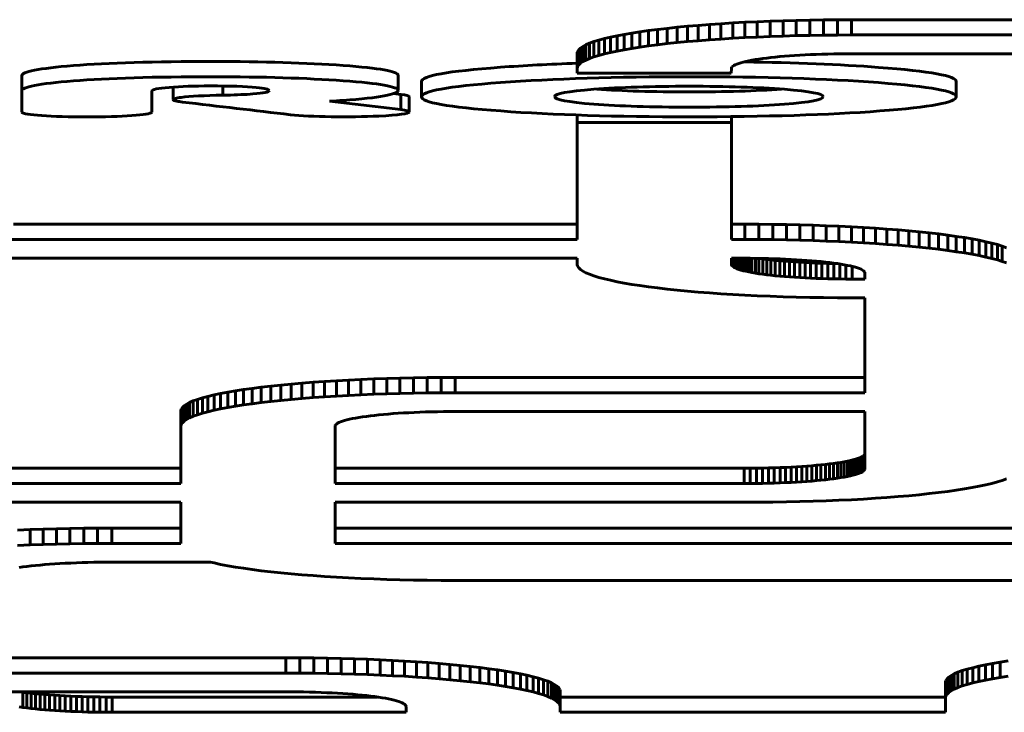
# Model space of a CAD drawing. Units: millimetres. Extents: x -2570 to 2504, y -2584 to 2622.
# Drawn here: x -79 to -47, y -145 to -123 of the extents above; entities that cross this region are included whole.
import ezdxf

# ---------------------------------------------------------------- set-up
doc = ezdxf.new("R2010")
doc.units = ezdxf.units.MM
doc.linetypes.add('K5LT_BASIC', pattern=[0])

msp = doc.modelspace()

# ---------------------------------------------------------------- linework, layer by layer
at = {"color": 150, "linetype": 'K5LT_BASIC', "lineweight": 60}
for p, q in [((-56.349, -123.036), (-55.976, -123.01)), ((-55.976, -123.01), (-55.592, -122.986)), ((-55.976, -123.01), (-55.976, -123.506)), ((-55.592, -122.986), (-55.198, -122.964)), ((-55.592, -122.986), (-55.592, -123.482)), ((-55.198, -122.964), (-54.794, -122.945)), ((-55.198, -122.964), (-55.198, -123.46)), ((-54.794, -122.945), (-54.381, -122.928)), ((-54.794, -122.945), (-54.794, -123.441)), ((-54.381, -122.928), (-53.959, -122.913)), ((-54.381, -122.928), (-54.381, -123.424)), ((-53.959, -122.913), (-53.528, -122.901)), ((-53.959, -122.913), (-53.959, -123.409)), ((-53.528, -122.901), (-53.09, -122.891)), ((-53.528, -122.901), (-53.528, -123.397)), ((-53.09, -122.891), (-52.645, -122.884)), ((-53.09, -122.891), (-53.09, -123.388)), ((-52.645, -122.884), (-52.193, -122.88)), ((-52.645, -122.884), (-52.645, -123.381)), ((-52.193, -122.88), (-51.736, -122.879)), ((-52.193, -122.88), (-52.193, -123.377)), ((-51.736, -122.879), (0.464, -122.879)), ((-51.736, -122.879), (-51.736, -123.375)), ((-59.115, -123.357), (-58.866, -123.315)), ((-58.866, -123.315), (-58.602, -123.274)), ((-58.866, -123.315), (-58.866, -123.811)), ((-58.602, -123.274), (-58.322, -123.234)), ((-58.602, -123.274), (-58.602, -123.77)), ((-58.322, -123.234), (-58.027, -123.197)), ((-58.322, -123.234), (-58.322, -123.731)), ((-58.027, -123.197), (-57.718, -123.161)), ((-58.027, -123.197), (-58.027, -123.693)), ((-57.718, -123.161), (-57.395, -123.127)), ((-57.718, -123.161), (-57.718, -123.657)), ((-57.395, -123.127), (-57.059, -123.094)), ((-57.395, -123.127), (-57.395, -123.623)), ((-57.059, -123.094), (-56.71, -123.064)), ((-57.059, -123.094), (-57.059, -123.591)), ((-56.71, -123.064), (-56.349, -123.036)), ((-56.71, -123.064), (-56.71, -123.561)), ((-56.349, -123.036), (-56.349, -123.532)), ((-60.355, -123.693), (-60.235, -123.641)), ((-60.235, -123.641), (-60.095, -123.591)), ((-60.235, -123.641), (-60.235, -124.137)), ((-60.095, -123.591), (-59.936, -123.542)), ((-60.095, -123.591), (-60.095, -124.087)), ((-59.936, -123.542), (-59.757, -123.493)), ((-59.936, -123.542), (-59.936, -124.038)), ((-59.757, -123.493), (-59.561, -123.447)), ((-59.757, -123.493), (-59.757, -123.99)), ((-59.561, -123.447), (-59.346, -123.401)), ((-59.561, -123.447), (-59.561, -123.943)), ((-59.346, -123.401), (-59.115, -123.357)), ((-59.346, -123.401), (-59.346, -123.898)), ((-59.115, -123.357), (-59.115, -123.854)), ((-57.395, -123.623), (-57.718, -123.657)), ((-57.059, -123.591), (-57.395, -123.623)), ((-56.71, -123.561), (-57.059, -123.591)), ((-56.349, -123.532), (-56.71, -123.561)), ((-55.976, -123.506), (-56.349, -123.532)), ((-55.592, -123.482), (-55.976, -123.506)), ((-55.198, -123.46), (-55.592, -123.482)), ((-54.794, -123.441), (-55.198, -123.46)), ((-54.381, -123.424), (-54.794, -123.441)), ((-53.959, -123.409), (-54.381, -123.424)), ((-53.528, -123.397), (-53.959, -123.409)), ((-53.09, -123.388), (-53.528, -123.397)), ((-52.645, -123.381), (-53.09, -123.388)), ((-52.193, -123.377), (-52.645, -123.381)), ((-51.736, -123.375), (-52.193, -123.377)), ((0.464, -123.375), (-51.736, -123.375)), ((-60.636, -123.963), (-60.624, -123.908)), ((-60.636, -123.963), (-60.636, -124.46)), ((-60.624, -123.908), (-60.59, -123.853)), ((-60.624, -123.908), (-60.624, -124.404)), ((-60.59, -123.853), (-60.533, -123.798)), ((-60.59, -123.853), (-60.59, -124.349)), ((-60.533, -123.798), (-60.455, -123.745)), ((-60.533, -123.798), (-60.533, -124.295)), ((-60.455, -123.745), (-60.355, -123.693)), ((-60.455, -123.745), (-60.455, -124.241)), ((-60.355, -123.693), (-60.355, -124.189)), ((-59.561, -123.943), (-59.757, -123.99)), ((-59.346, -123.898), (-59.561, -123.943)), ((-59.115, -123.854), (-59.346, -123.898)), ((-58.866, -123.811), (-59.115, -123.854)), ((-58.602, -123.77), (-58.866, -123.811)), ((-58.322, -123.731), (-58.602, -123.77)), ((-58.027, -123.693), (-58.322, -123.731)), ((-57.718, -123.657), (-58.027, -123.693)), ((-60.455, -124.241), (-60.533, -124.295)), ((-60.355, -124.189), (-60.455, -124.241)), ((-60.235, -124.137), (-60.355, -124.189)), ((-60.095, -124.087), (-60.235, -124.137)), ((-59.936, -124.038), (-60.095, -124.087)), ((-59.757, -123.99), (-59.936, -124.038)), ((-55.398, -124.298), (-55.328, -124.276)), ((-55.328, -124.276), (-55.249, -124.255)), ((-55.249, -124.255), (-55.163, -124.234)), ((-55.163, -124.234), (-55.068, -124.214)), ((-55.068, -124.214), (-54.966, -124.195)), ((-54.966, -124.195), (-54.857, -124.176)), ((-54.857, -124.176), (-54.741, -124.158)), ((-54.741, -124.158), (-54.618, -124.141)), ((-54.618, -124.141), (-54.488, -124.124)), ((-54.488, -124.124), (-54.352, -124.109)), ((-54.352, -124.109), (-54.209, -124.094)), ((-54.209, -124.094), (-54.061, -124.079)), ((-54.061, -124.079), (-53.908, -124.066)), ((-53.908, -124.066), (-53.749, -124.054)), ((-53.749, -124.054), (-53.584, -124.042)), ((-53.584, -124.042), (-53.415, -124.032)), ((-53.415, -124.032), (-53.242, -124.022)), ((-53.242, -124.022), (-53.064, -124.013)), ((-53.064, -124.013), (-52.882, -124.006)), ((-52.882, -124.006), (-52.695, -124)), ((-52.695, -124), (-52.506, -123.994)), ((-52.506, -123.994), (-52.313, -123.99)), ((-52.313, -123.99), (-52.116, -123.987)), ((-52.116, -123.987), (-51.917, -123.985)), ((-51.917, -123.985), (-51.716, -123.984)), ((-51.716, -123.984), (0.444, -123.984)), ((-60.624, -124.404), (-60.636, -124.46)), ((-60.636, -124.46), (-60.636, -124.612)), ((-60.59, -124.349), (-60.624, -124.404)), ((-60.533, -124.295), (-60.59, -124.349)), ((-55.638, -124.613), (-55.636, -124.462)), ((-55.636, -124.462), (-55.631, -124.438)), ((-55.631, -124.438), (-55.616, -124.413)), ((-55.616, -124.413), (-55.591, -124.389)), ((-55.591, -124.389), (-55.556, -124.366)), ((-55.556, -124.366), (-55.512, -124.343)), ((-55.512, -124.343), (-55.46, -124.32)), ((-55.46, -124.32), (-55.398, -124.298)), ((-78.665, -124.703), (-78.665, -125.199)), ((-66.453, -124.677), (-66.453, -125.173)), ((-65.691, -124.884), (-65.691, -125.381)), ((-60.636, -124.612), (-55.638, -124.613)), ((-48.336, -124.884), (-48.336, -125.381)), ((-78.665, -125.199), (-78.665, -125.885)), ((-74.437, -125.885), (-74.437, -125.198)), ((-73.75, -125.065), (-73.75, -125.474)), ((-72.142, -125.032), (-72.142, -125.33)), ((-72.004, -125.327), (-72.142, -125.33)), ((-66.361, -125.799), (-68.671, -125.528)), ((-66.587, -125.276), (-66.361, -125.302)), ((-66.361, -125.302), (-66.361, -125.799)), ((-66.089, -125.38), (-66.089, -125.876)), ((-78.665, -125.885), (-78.659, -125.885)), ((-74.444, -125.885), (-74.437, -125.885)), ((-66.366, -125.799), (-66.361, -125.799)), ((-69.938, -125.965), (-69.933, -125.965)), ((-60.636, -125.974), (-60.636, -126.218)), ((-55.633, -126.025), (-55.633, -126.215)), ((-55.633, -126.215), (-60.636, -126.218)), ((-60.636, -126.218), (-60.636, -130.014)), ((-55.635, -130.014), (-55.633, -126.215)), ((-78.934, -129.517), (-60.636, -129.517)), ((-55.635, -129.517), (-55.201, -129.517)), ((-55.201, -129.517), (-54.744, -129.519)), ((-55.201, -129.517), (-55.201, -130.014)), ((-54.744, -129.519), (-54.292, -129.523)), ((-54.744, -129.519), (-54.744, -130.015)), ((-54.292, -129.523), (-54.292, -130.019)), ((-54.292, -129.523), (-53.847, -129.53)), ((-53.847, -129.53), (-53.409, -129.539)), ((-53.847, -129.53), (-53.847, -130.026)), ((-53.409, -129.539), (-52.978, -129.552)), ((-53.409, -129.539), (-53.409, -130.036)), ((-52.978, -129.552), (-52.556, -129.566)), ((-52.978, -129.552), (-52.978, -130.048)), ((-52.556, -129.566), (-52.556, -130.063)), ((-52.556, -129.566), (-52.143, -129.583)), ((-52.143, -129.583), (-51.739, -129.603)), ((-52.143, -129.583), (-52.143, -130.08)), ((-51.739, -129.603), (-51.345, -129.624)), ((-51.739, -129.603), (-51.739, -130.099)), ((-51.345, -129.624), (-50.961, -129.648)), ((-51.345, -129.624), (-51.345, -130.121)), ((-50.961, -129.648), (-50.588, -129.675)), ((-50.961, -129.648), (-50.961, -130.145)), ((-50.588, -129.675), (-50.588, -130.171)), ((-50.588, -129.675), (-50.227, -129.703)), ((-50.227, -129.703), (-50.227, -130.199)), ((-50.227, -129.703), (-49.878, -129.733)), ((-60.636, -130.014), (-79.577, -130.014)), ((-55.201, -130.014), (-55.635, -130.014)), ((-54.744, -130.015), (-55.201, -130.014)), ((-54.292, -130.019), (-54.744, -130.015)), ((-53.847, -130.026), (-54.292, -130.019)), ((-53.409, -130.036), (-53.847, -130.026)), ((-52.978, -130.048), (-53.409, -130.036)), ((-49.878, -129.733), (-49.878, -130.229)), ((-49.878, -129.733), (-49.542, -129.765)), ((-49.542, -129.765), (-49.542, -130.262)), ((-49.542, -129.765), (-49.219, -129.799)), ((-49.219, -129.799), (-48.91, -129.835)), ((-49.219, -129.799), (-49.219, -130.296)), ((-48.91, -129.835), (-48.91, -130.332)), ((-48.91, -129.835), (-48.615, -129.873)), ((-48.615, -129.873), (-48.335, -129.912)), ((-48.615, -129.873), (-48.615, -130.369)), ((-48.335, -129.912), (-48.335, -130.409)), ((-48.335, -129.912), (-48.071, -129.953)), ((-48.071, -129.953), (-47.822, -129.996)), ((-48.071, -129.953), (-48.071, -130.45)), ((-47.822, -129.996), (-47.822, -130.492)), ((-47.822, -129.996), (-47.591, -130.04)), ((-47.591, -130.04), (-47.591, -130.536)), ((-47.591, -130.04), (-47.376, -130.085)), ((-52.556, -130.063), (-52.978, -130.048)), ((-52.143, -130.08), (-52.556, -130.063)), ((-51.739, -130.099), (-52.143, -130.08)), ((-51.345, -130.121), (-51.739, -130.099)), ((-50.961, -130.145), (-51.345, -130.121)), ((-50.588, -130.171), (-50.961, -130.145)), ((-50.227, -130.199), (-50.588, -130.171)), ((-49.878, -130.229), (-50.227, -130.199)), ((-49.542, -130.262), (-49.878, -130.229)), ((-49.219, -130.296), (-49.542, -130.262)), ((-48.91, -130.332), (-49.219, -130.296)), ((-48.615, -130.369), (-48.91, -130.332)), ((-47.376, -130.085), (-47.18, -130.132)), ((-47.376, -130.085), (-47.376, -130.582)), ((-47.18, -130.132), (-47.18, -130.628)), ((-47.18, -130.132), (-47.001, -130.18)), ((-47.001, -130.18), (-47.001, -130.676)), ((-47.001, -130.18), (-46.842, -130.229)), ((-46.842, -130.229), (-46.702, -130.28)), ((-46.842, -130.229), (-46.842, -130.726)), ((-60.636, -130.623), (-107.381, -130.623)), ((-60.636, -130.821), (-60.636, -130.623)), ((-55.636, -130.623), (-55.636, -130.819)), ((-55.222, -130.623), (-55.636, -130.623)), ((-55.631, -130.623), (-55.631, -130.844)), ((-55.616, -130.623), (-55.616, -130.868)), ((-55.591, -130.623), (-55.591, -130.892)), ((-55.556, -130.623), (-55.556, -130.915)), ((-55.512, -130.623), (-55.512, -130.938)), ((-55.46, -130.623), (-55.46, -130.961)), ((-55.398, -130.623), (-55.398, -130.983)), ((-55.328, -130.623), (-55.328, -131.005)), ((-55.249, -130.623), (-55.249, -131.026)), ((-55.02, -130.624), (-55.222, -130.623)), ((-55.163, -130.623), (-55.163, -131.047)), ((-55.068, -130.624), (-55.068, -131.067)), ((-54.821, -130.626), (-55.02, -130.624)), ((-54.966, -130.624), (-54.966, -131.086)), ((-54.857, -130.625), (-54.857, -131.105)), ((-54.624, -130.629), (-54.821, -130.626)), ((-54.741, -130.627), (-54.741, -131.123)), ((-54.618, -130.644), (-54.74, -130.627)), ((-54.431, -130.633), (-54.624, -130.629)), ((-54.618, -130.644), (-54.618, -131.14)), ((-54.488, -130.661), (-54.618, -130.644)), ((-54.488, -130.661), (-54.488, -131.157)), ((-54.352, -130.676), (-54.488, -130.661)), ((-54.242, -130.638), (-54.431, -130.633)), ((-54.209, -130.691), (-54.352, -130.676)), ((-54.352, -130.676), (-54.352, -131.173)), ((-54.056, -130.645), (-54.242, -130.638)), ((-53.873, -130.652), (-54.056, -130.645)), ((-53.695, -130.661), (-53.873, -130.652)), ((-53.522, -130.67), (-53.695, -130.661)), ((-53.353, -130.681), (-53.522, -130.67)), ((-53.188, -130.692), (-53.353, -130.681)), ((-48.335, -130.409), (-48.615, -130.369)), ((-48.071, -130.45), (-48.335, -130.409)), ((-47.822, -130.492), (-48.071, -130.45)), ((-47.591, -130.536), (-47.822, -130.492)), ((-47.376, -130.582), (-47.591, -130.536)), ((-47.18, -130.628), (-47.376, -130.582)), ((-47.001, -130.676), (-47.18, -130.628)), ((-46.842, -130.726), (-47.001, -130.676)), ((-60.624, -130.877), (-60.636, -130.821)), ((-60.59, -130.932), (-60.624, -130.877)), ((-60.533, -130.986), (-60.59, -130.932)), ((-60.455, -131.04), (-60.533, -130.986)), ((-55.636, -130.819), (-55.631, -130.844)), ((-55.631, -130.844), (-55.616, -130.868)), ((-55.616, -130.868), (-55.591, -130.892)), ((-55.591, -130.892), (-55.556, -130.915)), ((-55.556, -130.915), (-55.512, -130.938)), ((-55.512, -130.938), (-55.46, -130.961)), ((-55.46, -130.961), (-55.398, -130.983)), ((-55.398, -130.983), (-55.328, -131.005)), ((-54.061, -130.706), (-54.209, -130.691)), ((-54.209, -130.691), (-54.209, -131.188)), ((-53.908, -130.719), (-54.061, -130.706)), ((-54.061, -130.706), (-54.061, -131.202)), ((-53.908, -130.719), (-53.908, -131.215)), ((-53.749, -130.731), (-53.908, -130.719)), ((-53.749, -130.731), (-53.749, -131.228)), ((-53.584, -130.743), (-53.749, -130.731)), ((-53.415, -130.753), (-53.584, -130.743)), ((-53.584, -130.743), (-53.584, -131.239)), ((-53.242, -130.763), (-53.415, -130.753)), ((-53.415, -130.753), (-53.415, -131.25)), ((-53.064, -130.771), (-53.242, -130.763)), ((-53.242, -130.763), (-53.242, -131.259)), ((-53.029, -130.705), (-53.188, -130.692)), ((-53.064, -130.771), (-53.064, -131.268)), ((-52.881, -130.779), (-53.064, -130.771)), ((-52.876, -130.718), (-53.029, -130.705)), ((-52.881, -130.779), (-52.881, -131.275)), ((-52.695, -130.785), (-52.881, -130.779)), ((-52.728, -130.732), (-52.876, -130.718)), ((-52.585, -130.747), (-52.728, -130.732)), ((-52.695, -130.785), (-52.695, -131.282)), ((-52.506, -130.791), (-52.695, -130.785)), ((-52.449, -130.763), (-52.585, -130.747)), ((-52.506, -130.791), (-52.506, -131.287)), ((-52.313, -130.795), (-52.506, -130.791)), ((-52.319, -130.78), (-52.449, -130.763)), ((-52.196, -130.797), (-52.319, -130.78)), ((-52.313, -130.795), (-52.313, -131.291)), ((-52.197, -130.797), (-52.313, -130.795)), ((-52.08, -130.815), (-52.196, -130.797)), ((-52.116, -130.809), (-52.116, -131.294)), ((-51.971, -130.834), (-52.08, -130.815)), ((-51.869, -130.853), (-51.971, -130.834)), ((-51.917, -130.844), (-51.917, -131.296)), ((-51.774, -130.873), (-51.869, -130.853)), ((-51.688, -130.894), (-51.774, -130.873)), ((-51.715, -130.887), (-51.715, -131.297)), ((-51.609, -130.915), (-51.688, -130.894)), ((-51.539, -130.937), (-51.609, -130.915)), ((-51.477, -130.959), (-51.539, -130.937)), ((-51.425, -130.981), (-51.477, -130.959)), ((-51.381, -131.004), (-51.425, -130.981)), ((-46.702, -130.776), (-46.842, -130.726)), ((-60.355, -131.092), (-60.455, -131.04)), ((-60.235, -131.144), (-60.355, -131.092)), ((-60.095, -131.194), (-60.235, -131.144)), ((-59.936, -131.243), (-60.095, -131.194)), ((-59.757, -131.291), (-59.936, -131.243)), ((-59.561, -131.338), (-59.757, -131.291)), ((-55.328, -131.005), (-55.249, -131.026)), ((-55.249, -131.026), (-55.163, -131.047)), ((-55.163, -131.047), (-55.068, -131.067)), ((-55.068, -131.067), (-54.966, -131.086)), ((-54.966, -131.086), (-54.857, -131.105)), ((-54.857, -131.105), (-54.741, -131.123)), ((-54.741, -131.123), (-54.618, -131.14)), ((-54.618, -131.14), (-54.488, -131.157)), ((-54.488, -131.157), (-54.352, -131.173)), ((-54.352, -131.173), (-54.209, -131.188)), ((-54.209, -131.188), (-54.061, -131.202)), ((-54.061, -131.202), (-53.908, -131.215)), ((-53.908, -131.215), (-53.749, -131.228)), ((-53.749, -131.228), (-53.584, -131.239)), ((-53.584, -131.239), (-53.415, -131.25)), ((-53.415, -131.25), (-53.242, -131.259)), ((-53.242, -131.259), (-53.064, -131.268)), ((-53.064, -131.268), (-52.881, -131.275)), ((-52.881, -131.275), (-52.695, -131.282)), ((-52.695, -131.282), (-52.506, -131.287)), ((-52.506, -131.287), (-52.313, -131.291)), ((-52.313, -131.291), (-52.116, -131.294)), ((-52.116, -131.294), (-51.917, -131.296)), ((-51.917, -131.296), (-51.715, -131.297)), ((-51.715, -131.297), (-51.301, -131.297)), ((-51.346, -131.028), (-51.381, -131.004)), ((-51.321, -131.052), (-51.346, -131.028)), ((-51.306, -131.076), (-51.321, -131.052)), ((-51.301, -131.101), (-51.306, -131.076)), ((-51.301, -131.297), (-51.301, -131.101)), ((-59.346, -131.384), (-59.561, -131.338)), ((-59.115, -131.428), (-59.346, -131.384)), ((-58.866, -131.47), (-59.115, -131.428)), ((-58.602, -131.511), (-58.866, -131.47)), ((-58.322, -131.55), (-58.602, -131.511)), ((-58.027, -131.588), (-58.322, -131.55)), ((-57.718, -131.624), (-58.027, -131.588)), ((-57.395, -131.658), (-57.718, -131.624)), ((-57.059, -131.69), (-57.395, -131.658)), ((-56.71, -131.721), (-57.059, -131.69)), ((-56.349, -131.749), (-56.71, -131.721)), ((-55.976, -131.775), (-56.349, -131.749)), ((-55.592, -131.799), (-55.976, -131.775)), ((-55.198, -131.821), (-55.592, -131.799)), ((-54.794, -131.84), (-55.198, -131.821)), ((-54.381, -131.857), (-54.794, -131.84)), ((-53.959, -131.872), (-54.381, -131.857)), ((-53.528, -131.884), (-53.959, -131.872)), ((-53.09, -131.894), (-53.528, -131.884)), ((-52.645, -131.9), (-53.09, -131.894)), ((-52.193, -131.905), (-52.645, -131.9)), ((-51.736, -131.906), (-52.193, -131.905)), ((-51.301, -131.906), (-51.736, -131.906)), ((-51.301, -134.989), (-51.301, -131.906)), ((-66.39, -134.514), (-66.82, -134.526)), ((-65.952, -134.505), (-66.39, -134.514)), ((-66.39, -134.514), (-66.39, -135.011)), ((-65.507, -134.498), (-65.952, -134.505)), ((-65.952, -134.505), (-65.952, -135.001)), ((-65.055, -134.494), (-65.507, -134.498)), ((-65.507, -134.498), (-65.507, -134.994)), ((-64.597, -134.492), (-65.055, -134.494)), ((-65.055, -134.494), (-65.055, -134.99)), ((-64.597, -134.492), (-64.597, -134.989)), ((-51.301, -134.492), (-64.597, -134.492)), ((-70.889, -134.81), (-71.184, -134.848)), ((-70.58, -134.774), (-70.889, -134.81)), ((-70.889, -134.81), (-70.889, -135.306)), ((-70.257, -134.74), (-70.58, -134.774)), ((-70.58, -134.774), (-70.58, -135.271)), ((-69.92, -134.708), (-70.257, -134.74)), ((-70.257, -134.74), (-70.257, -135.236)), ((-69.571, -134.678), (-69.92, -134.708)), ((-69.92, -134.708), (-69.92, -135.204)), ((-69.21, -134.649), (-69.571, -134.678)), ((-69.571, -134.678), (-69.571, -135.174)), ((-68.838, -134.623), (-69.21, -134.649)), ((-69.21, -134.649), (-69.21, -135.146)), ((-68.454, -134.599), (-68.838, -134.623)), ((-68.838, -134.623), (-68.838, -135.12)), ((-68.06, -134.578), (-68.454, -134.599)), ((-68.454, -134.599), (-68.454, -135.096)), ((-67.656, -134.558), (-68.06, -134.578)), ((-68.06, -134.578), (-68.06, -135.074)), ((-67.242, -134.541), (-67.656, -134.558)), ((-67.656, -134.558), (-67.656, -135.054)), ((-66.82, -134.526), (-67.242, -134.541)), ((-67.242, -134.541), (-67.242, -135.037)), ((-66.82, -134.526), (-66.82, -135.023)), ((-72.797, -135.155), (-72.957, -135.204)), ((-72.619, -135.107), (-72.797, -135.155)), ((-72.797, -135.155), (-72.797, -135.651)), ((-72.422, -135.06), (-72.619, -135.107)), ((-72.619, -135.107), (-72.619, -135.603)), ((-72.208, -135.015), (-72.422, -135.06)), ((-72.422, -135.06), (-72.422, -135.556)), ((-71.976, -134.971), (-72.208, -135.015)), ((-72.208, -135.015), (-72.208, -135.511)), ((-71.728, -134.928), (-71.976, -134.971)), ((-71.976, -134.971), (-71.976, -135.467)), ((-71.464, -134.887), (-71.728, -134.928)), ((-71.728, -134.928), (-71.728, -135.424)), ((-71.184, -134.848), (-71.464, -134.887)), ((-71.464, -134.887), (-71.464, -135.383)), ((-71.184, -134.848), (-71.184, -135.344)), ((-69.571, -135.174), (-69.21, -135.146)), ((-69.21, -135.146), (-68.838, -135.12)), ((-68.838, -135.12), (-68.454, -135.096)), ((-68.454, -135.096), (-68.06, -135.074)), ((-68.06, -135.074), (-67.656, -135.054)), ((-67.656, -135.054), (-67.242, -135.037)), ((-67.242, -135.037), (-66.82, -135.023)), ((-66.82, -135.023), (-66.39, -135.011)), ((-66.39, -135.011), (-65.952, -135.001)), ((-65.952, -135.001), (-65.507, -134.994)), ((-65.507, -134.994), (-65.055, -134.99)), ((-65.055, -134.99), (-64.597, -134.989)), ((-64.597, -134.989), (-51.301, -134.989)), ((-73.451, -135.466), (-73.486, -135.521)), ((-73.395, -135.412), (-73.451, -135.466)), ((-73.451, -135.466), (-73.451, -135.962)), ((-73.316, -135.358), (-73.395, -135.412)), ((-73.395, -135.412), (-73.395, -135.908)), ((-73.217, -135.306), (-73.316, -135.358)), ((-73.316, -135.358), (-73.316, -135.855)), ((-73.097, -135.255), (-73.217, -135.306)), ((-73.217, -135.306), (-73.217, -135.802)), ((-72.957, -135.204), (-73.097, -135.255)), ((-73.097, -135.255), (-73.097, -135.751)), ((-72.957, -135.204), (-72.957, -135.7)), ((-72.208, -135.511), (-71.976, -135.467)), ((-71.976, -135.467), (-71.728, -135.424)), ((-71.728, -135.424), (-71.464, -135.383)), ((-71.464, -135.383), (-71.184, -135.344)), ((-71.184, -135.344), (-70.889, -135.306)), ((-70.889, -135.306), (-70.58, -135.271)), ((-70.58, -135.271), (-70.257, -135.236)), ((-70.257, -135.236), (-69.92, -135.204)), ((-69.92, -135.204), (-69.571, -135.174)), ((-73.486, -135.521), (-73.497, -135.577)), ((-73.497, -135.577), (-73.497, -136.073)), ((-73.486, -135.521), (-73.486, -136.017)), ((-73.217, -135.802), (-73.097, -135.751)), ((-73.097, -135.751), (-72.957, -135.7)), ((-72.957, -135.7), (-72.797, -135.651)), ((-72.797, -135.651), (-72.619, -135.603)), ((-72.619, -135.603), (-72.422, -135.556)), ((-72.422, -135.556), (-72.208, -135.511)), ((-67.719, -135.79), (-67.828, -135.808)), ((-67.602, -135.772), (-67.719, -135.79)), ((-67.479, -135.754), (-67.602, -135.772)), ((-67.349, -135.738), (-67.479, -135.754)), ((-67.213, -135.722), (-67.349, -135.738)), ((-67.071, -135.707), (-67.213, -135.722)), ((-66.923, -135.693), (-67.071, -135.707)), ((-66.769, -135.679), (-66.923, -135.693)), ((-66.61, -135.667), (-66.769, -135.679)), ((-66.446, -135.656), (-66.61, -135.667)), ((-66.277, -135.645), (-66.446, -135.656)), ((-66.103, -135.635), (-66.277, -135.645)), ((-65.925, -135.627), (-66.103, -135.635)), ((-65.743, -135.619), (-65.925, -135.627)), ((-65.557, -135.613), (-65.743, -135.619)), ((-65.367, -135.608), (-65.557, -135.613)), ((-65.174, -135.603), (-65.367, -135.608)), ((-64.978, -135.6), (-65.174, -135.603)), ((-64.779, -135.599), (-64.978, -135.6)), ((-64.577, -135.598), (-64.779, -135.599)), ((-51.301, -135.598), (-64.577, -135.598)), ((-51.301, -137.457), (-51.301, -135.598)), ((-73.497, -136.073), (-73.486, -136.017)), ((-73.497, -137.935), (-73.497, -136.073)), ((-73.486, -136.017), (-73.451, -135.962)), ((-73.451, -135.962), (-73.395, -135.908)), ((-73.395, -135.908), (-73.316, -135.855)), ((-73.316, -135.855), (-73.217, -135.802)), ((-68.492, -136.051), (-68.497, -136.076)), ((-68.497, -136.076), (-68.497, -137.935)), ((-68.477, -136.027), (-68.492, -136.051)), ((-68.452, -136.003), (-68.477, -136.027)), ((-68.418, -135.979), (-68.452, -136.003)), ((-68.374, -135.956), (-68.418, -135.979)), ((-68.321, -135.934), (-68.374, -135.956)), ((-68.259, -135.911), (-68.321, -135.934)), ((-68.189, -135.89), (-68.259, -135.911)), ((-68.111, -135.868), (-68.189, -135.89)), ((-68.024, -135.848), (-68.111, -135.868)), ((-67.93, -135.828), (-68.024, -135.848)), ((-67.828, -135.808), (-67.93, -135.828)), ((-51.381, -137.058), (-51.425, -137.081)), ((-51.346, -137.034), (-51.381, -137.058)), ((-51.381, -137.058), (-51.381, -137.554)), ((-51.321, -137.01), (-51.346, -137.034)), ((-51.346, -137.034), (-51.346, -137.53)), ((-51.306, -136.986), (-51.321, -137.01)), ((-51.321, -137.01), (-51.321, -137.506)), ((-51.301, -136.961), (-51.306, -136.986)), ((-51.306, -136.986), (-51.306, -137.482)), ((-53.522, -137.392), (-53.695, -137.401)), ((-53.353, -137.381), (-53.522, -137.392)), ((-53.522, -137.392), (-53.522, -137.888)), ((-53.188, -137.37), (-53.353, -137.381)), ((-53.353, -137.381), (-53.353, -137.878)), ((-53.029, -137.357), (-53.188, -137.37)), ((-53.188, -137.37), (-53.188, -137.866)), ((-52.876, -137.344), (-53.029, -137.357)), ((-53.029, -137.357), (-53.029, -137.854)), ((-52.728, -137.33), (-52.876, -137.344)), ((-52.876, -137.344), (-52.876, -137.84)), ((-52.585, -137.315), (-52.728, -137.33)), ((-52.728, -137.33), (-52.728, -137.826)), ((-52.449, -137.299), (-52.585, -137.315)), ((-52.585, -137.315), (-52.585, -137.811)), ((-52.319, -137.282), (-52.449, -137.299)), ((-52.449, -137.299), (-52.449, -137.795)), ((-52.196, -137.265), (-52.319, -137.282)), ((-52.319, -137.282), (-52.319, -137.779)), ((-52.08, -137.247), (-52.196, -137.265)), ((-52.196, -137.265), (-52.196, -137.761)), ((-51.971, -137.228), (-52.08, -137.247)), ((-52.08, -137.247), (-52.08, -137.743)), ((-51.869, -137.209), (-51.971, -137.228)), ((-51.971, -137.228), (-51.971, -137.725)), ((-51.774, -137.189), (-51.869, -137.209)), ((-51.869, -137.209), (-51.869, -137.705)), ((-51.688, -137.168), (-51.774, -137.189)), ((-51.774, -137.189), (-51.774, -137.685)), ((-51.609, -137.147), (-51.688, -137.168)), ((-51.688, -137.168), (-51.688, -137.665)), ((-51.539, -137.126), (-51.609, -137.147)), ((-51.609, -137.147), (-51.609, -137.643)), ((-51.477, -137.103), (-51.539, -137.126)), ((-51.539, -137.126), (-51.539, -137.622)), ((-51.425, -137.081), (-51.477, -137.103)), ((-51.477, -137.103), (-51.477, -137.6)), ((-51.425, -137.081), (-51.425, -137.577)), ((-73.497, -137.439), (-107.381, -137.439)), ((-55.221, -137.439), (-68.497, -137.439)), ((-55.02, -137.438), (-55.221, -137.439)), ((-55.221, -137.439), (-55.221, -137.935)), ((-54.821, -137.437), (-55.02, -137.438)), ((-55.02, -137.438), (-55.02, -137.935)), ((-54.624, -137.433), (-54.821, -137.437)), ((-54.821, -137.437), (-54.821, -137.933)), ((-54.431, -137.429), (-54.624, -137.433)), ((-54.624, -137.433), (-54.624, -137.93)), ((-54.242, -137.424), (-54.431, -137.429)), ((-54.431, -137.429), (-54.431, -137.926)), ((-54.056, -137.418), (-54.242, -137.424)), ((-54.242, -137.424), (-54.242, -137.92)), ((-53.873, -137.41), (-54.056, -137.418)), ((-54.056, -137.418), (-54.056, -137.914)), ((-53.695, -137.401), (-53.873, -137.41)), ((-53.873, -137.41), (-53.873, -137.906)), ((-53.695, -137.401), (-53.695, -137.898)), ((-51.971, -137.725), (-51.869, -137.705)), ((-51.869, -137.705), (-51.774, -137.685)), ((-51.774, -137.685), (-51.688, -137.665)), ((-51.688, -137.665), (-51.609, -137.643)), ((-51.609, -137.643), (-51.539, -137.622)), ((-51.539, -137.622), (-51.477, -137.6)), ((-51.477, -137.6), (-51.425, -137.577)), ((-51.425, -137.577), (-51.381, -137.554)), ((-51.381, -137.554), (-51.346, -137.53)), ((-51.346, -137.53), (-51.321, -137.506)), ((-51.321, -137.506), (-51.306, -137.482)), ((-51.306, -137.482), (-51.301, -137.457)), ((-107.381, -137.935), (-73.497, -137.935)), ((-68.497, -137.935), (-55.221, -137.935)), ((-55.221, -137.935), (-55.02, -137.935)), ((-55.02, -137.935), (-54.821, -137.933)), ((-54.821, -137.933), (-54.624, -137.93)), ((-54.624, -137.93), (-54.431, -137.926)), ((-54.431, -137.926), (-54.242, -137.92)), ((-54.242, -137.92), (-54.056, -137.914)), ((-54.056, -137.914), (-53.873, -137.906)), ((-53.873, -137.906), (-53.695, -137.898)), ((-53.695, -137.898), (-53.522, -137.888)), ((-53.522, -137.888), (-53.353, -137.878)), ((-53.353, -137.878), (-53.188, -137.866)), ((-53.188, -137.866), (-53.029, -137.854)), ((-53.029, -137.854), (-52.876, -137.84)), ((-52.876, -137.84), (-52.728, -137.826)), ((-52.728, -137.826), (-52.585, -137.811)), ((-52.585, -137.811), (-52.449, -137.795)), ((-52.449, -137.795), (-52.319, -137.779)), ((-52.319, -137.779), (-52.196, -137.761)), ((-52.196, -137.761), (-52.08, -137.743)), ((-52.08, -137.743), (-51.971, -137.725)), ((-47.591, -138.022), (-47.822, -138.066)), ((-47.376, -137.977), (-47.591, -138.022)), ((-47.18, -137.93), (-47.376, -137.977)), ((-47.001, -137.882), (-47.18, -137.93)), ((-46.842, -137.833), (-47.001, -137.882)), ((-46.702, -137.782), (-46.842, -137.833)), ((-49.878, -138.329), (-50.227, -138.359)), ((-49.542, -138.297), (-49.878, -138.329)), ((-49.219, -138.263), (-49.542, -138.297)), ((-48.91, -138.227), (-49.219, -138.263)), ((-48.615, -138.189), (-48.91, -138.227)), ((-48.335, -138.15), (-48.615, -138.189)), ((-48.071, -138.109), (-48.335, -138.15)), ((-47.822, -138.066), (-48.071, -138.109)), ((-107.401, -138.545), (-73.497, -138.545)), ((-73.497, -138.545), (-73.497, -139.877)), ((-55.201, -138.545), (-68.497, -138.545)), ((-68.497, -138.545), (-68.497, -139.877)), ((-54.744, -138.543), (-55.201, -138.545)), ((-54.292, -138.539), (-54.744, -138.543)), ((-53.847, -138.532), (-54.292, -138.539)), ((-53.409, -138.523), (-53.847, -138.532)), ((-52.978, -138.51), (-53.409, -138.523)), ((-52.556, -138.496), (-52.978, -138.51)), ((-52.143, -138.479), (-52.556, -138.496)), ((-51.739, -138.459), (-52.143, -138.479)), ((-51.345, -138.438), (-51.739, -138.459)), ((-50.961, -138.414), (-51.345, -138.438)), ((-50.588, -138.387), (-50.961, -138.414)), ((-50.227, -138.359), (-50.588, -138.387)), ((-78.802, -139.446), (-78.389, -139.429)), ((-78.389, -139.429), (-77.967, -139.415)), ((-78.389, -139.429), (-78.389, -139.926)), ((-77.967, -139.415), (-77.536, -139.403)), ((-77.967, -139.415), (-77.967, -139.911)), ((-77.536, -139.403), (-77.098, -139.393)), ((-77.536, -139.403), (-77.536, -139.899)), ((-77.098, -139.393), (-76.653, -139.386)), ((-77.098, -139.393), (-77.098, -139.889)), ((-76.653, -139.386), (-76.201, -139.382)), ((-76.653, -139.386), (-76.653, -139.882)), ((-76.201, -139.382), (-75.744, -139.381)), ((-76.201, -139.382), (-76.201, -139.878)), ((-75.744, -139.381), (-73.497, -139.381)), ((-75.744, -139.381), (-75.744, -139.877)), ((-43.544, -139.381), (-68.497, -139.381)), ((-78.389, -139.926), (-78.802, -139.943)), ((-77.967, -139.911), (-78.389, -139.926)), ((-77.536, -139.899), (-77.967, -139.911)), ((-77.098, -139.889), (-77.536, -139.899)), ((-76.653, -139.882), (-77.098, -139.889)), ((-76.201, -139.878), (-76.653, -139.882)), ((-75.744, -139.877), (-76.201, -139.878)), ((-73.497, -139.877), (-75.744, -139.877)), ((-68.497, -139.877), (-43.544, -139.877)), ((-78.069, -140.581), (-78.217, -140.595)), ((-77.916, -140.568), (-78.069, -140.581)), ((-77.757, -140.555), (-77.916, -140.568)), ((-77.592, -140.544), (-77.757, -140.555)), ((-77.423, -140.533), (-77.592, -140.544)), ((-77.25, -140.524), (-77.423, -140.533)), ((-77.072, -140.515), (-77.25, -140.524)), ((-76.89, -140.508), (-77.072, -140.515)), ((-76.703, -140.501), (-76.89, -140.508)), ((-76.514, -140.496), (-76.703, -140.501)), ((-76.321, -140.492), (-76.514, -140.496)), ((-76.124, -140.489), (-76.321, -140.492)), ((-75.925, -140.487), (-76.124, -140.489)), ((-75.723, -140.486), (-75.925, -140.487)), ((-72.54, -140.486), (-75.723, -140.486)), ((-72.422, -140.514), (-72.54, -140.486)), ((-72.208, -140.56), (-72.422, -140.514)), ((-71.976, -140.604), (-72.208, -140.56)), ((-78.626, -140.643), (-78.749, -140.66)), ((-78.496, -140.626), (-78.626, -140.643)), ((-78.36, -140.61), (-78.496, -140.626)), ((-78.217, -140.595), (-78.36, -140.61)), ((-71.728, -140.646), (-71.976, -140.604)), ((-71.464, -140.687), (-71.728, -140.646)), ((-71.184, -140.726), (-71.464, -140.687)), ((-70.889, -140.764), (-71.184, -140.726)), ((-70.58, -140.8), (-70.889, -140.764)), ((-70.257, -140.834), (-70.58, -140.8)), ((-69.92, -140.866), (-70.257, -140.834)), ((-69.571, -140.897), (-69.92, -140.866)), ((-69.21, -140.925), (-69.571, -140.897)), ((-68.838, -140.951), (-69.21, -140.925)), ((-68.454, -140.975), (-68.838, -140.951)), ((-68.06, -140.997), (-68.454, -140.975)), ((-67.656, -141.016), (-68.06, -140.997)), ((-67.242, -141.033), (-67.656, -141.016)), ((-66.82, -141.048), (-67.242, -141.033)), ((-66.39, -141.06), (-66.82, -141.048)), ((-65.952, -141.07), (-66.39, -141.06)), ((-65.507, -141.076), (-65.952, -141.07)), ((-65.055, -141.081), (-65.507, -141.076)), ((-64.597, -141.082), (-65.055, -141.081)), ((-39.644, -141.082), (-64.597, -141.082)), ((-70.093, -143.59), (-79.644, -143.59)), ((-69.636, -143.592), (-70.093, -143.59)), ((-70.093, -143.59), (-70.093, -144.086)), ((-69.636, -143.592), (-69.636, -144.088)), ((-69.184, -143.596), (-69.636, -143.592)), ((-69.184, -143.596), (-69.184, -144.092)), ((-68.739, -143.603), (-69.184, -143.596)), ((-68.739, -143.603), (-68.739, -144.099)), ((-68.301, -143.612), (-68.739, -143.603)), ((-67.87, -143.624), (-68.301, -143.612)), ((-68.301, -143.612), (-68.301, -144.108)), ((-67.87, -143.624), (-67.87, -144.121)), ((-67.448, -143.639), (-67.87, -143.624)), ((-67.448, -143.639), (-67.448, -144.135)), ((-67.035, -143.656), (-67.448, -143.639)), ((-66.631, -143.675), (-67.035, -143.656)), ((-67.035, -143.656), (-67.035, -144.152)), ((-66.237, -143.697), (-66.631, -143.675)), ((-66.631, -143.675), (-66.631, -144.172)), ((-66.237, -143.697), (-66.237, -144.193)), ((-65.853, -143.721), (-66.237, -143.697)), ((-65.853, -143.721), (-65.853, -144.217)), ((-65.48, -143.747), (-65.853, -143.721)), ((-65.119, -143.776), (-65.48, -143.747)), ((-65.48, -143.747), (-65.48, -144.244)), ((-65.119, -143.776), (-65.119, -144.272)), ((-64.77, -143.806), (-65.119, -143.776)), ((-47.16, -143.776), (-47.392, -143.82)), ((-46.912, -143.733), (-47.16, -143.776)), ((-47.16, -143.776), (-47.16, -144.272)), ((-46.648, -143.692), (-46.912, -143.733)), ((-46.912, -143.733), (-46.912, -144.23)), ((-79.644, -144.086), (-70.093, -144.086)), ((-70.093, -144.086), (-69.636, -144.088)), ((-69.636, -144.088), (-69.184, -144.092)), ((-69.184, -144.092), (-68.739, -144.099)), ((-68.739, -144.099), (-68.301, -144.108)), ((-64.434, -143.838), (-64.77, -143.806)), ((-64.77, -143.806), (-64.77, -144.302)), ((-64.111, -143.872), (-64.434, -143.838)), ((-64.434, -143.838), (-64.434, -144.334)), ((-64.111, -143.872), (-64.111, -144.368)), ((-63.802, -143.908), (-64.111, -143.872)), ((-63.802, -143.908), (-63.802, -144.404)), ((-63.507, -143.946), (-63.802, -143.908)), ((-63.227, -143.985), (-63.507, -143.946)), ((-63.507, -143.946), (-63.507, -144.442)), ((-63.227, -143.985), (-63.227, -144.481)), ((-62.963, -144.026), (-63.227, -143.985)), ((-62.963, -144.026), (-62.963, -144.522)), ((-62.714, -144.069), (-62.963, -144.026)), ((-62.714, -144.069), (-62.714, -144.565)), ((-62.483, -144.113), (-62.714, -144.069)), ((-48.281, -144.06), (-48.401, -144.111)), ((-48.141, -144.009), (-48.281, -144.06)), ((-48.281, -144.06), (-48.281, -144.556)), ((-47.982, -143.96), (-48.141, -144.009)), ((-48.141, -144.009), (-48.141, -144.506)), ((-47.803, -143.912), (-47.982, -143.96)), ((-47.982, -143.96), (-47.982, -144.456)), ((-47.607, -143.865), (-47.803, -143.912)), ((-47.803, -143.912), (-47.803, -144.408)), ((-47.392, -143.82), (-47.607, -143.865)), ((-47.607, -143.865), (-47.607, -144.362)), ((-47.392, -143.82), (-47.392, -144.316)), ((-68.301, -144.108), (-67.87, -144.121)), ((-67.87, -144.121), (-67.448, -144.135)), ((-67.448, -144.135), (-67.035, -144.152)), ((-67.035, -144.152), (-66.631, -144.172)), ((-66.631, -144.172), (-66.237, -144.193)), ((-66.237, -144.193), (-65.853, -144.217)), ((-65.853, -144.217), (-65.48, -144.244)), ((-65.48, -144.244), (-65.119, -144.272)), ((-65.119, -144.272), (-64.77, -144.302)), ((-64.77, -144.302), (-64.434, -144.334)), ((-64.434, -144.334), (-64.111, -144.368)), ((-64.111, -144.368), (-63.802, -144.404)), ((-63.802, -144.404), (-63.507, -144.442)), ((-62.268, -144.158), (-62.483, -144.113)), ((-62.483, -144.113), (-62.483, -144.609)), ((-62.072, -144.205), (-62.268, -144.158)), ((-62.268, -144.158), (-62.268, -144.654)), ((-61.893, -144.253), (-62.072, -144.205)), ((-62.072, -144.205), (-62.072, -144.701)), ((-61.734, -144.302), (-61.893, -144.253)), ((-61.893, -144.253), (-61.893, -144.749)), ((-61.734, -144.302), (-61.734, -144.798)), ((-61.594, -144.352), (-61.734, -144.302)), ((-61.594, -144.352), (-61.594, -144.849)), ((-61.474, -144.404), (-61.594, -144.352)), ((-61.374, -144.456), (-61.474, -144.404)), ((-61.474, -144.404), (-61.474, -144.9)), ((-48.67, -144.326), (-48.682, -144.382)), ((-48.682, -144.382), (-48.682, -144.878)), ((-48.636, -144.271), (-48.67, -144.326)), ((-48.67, -144.326), (-48.67, -144.823)), ((-48.579, -144.217), (-48.636, -144.271)), ((-48.636, -144.271), (-48.636, -144.768)), ((-48.501, -144.164), (-48.579, -144.217)), ((-48.579, -144.217), (-48.579, -144.713)), ((-48.401, -144.111), (-48.501, -144.164)), ((-48.501, -144.164), (-48.501, -144.66)), ((-48.401, -144.111), (-48.401, -144.607)), ((-47.982, -144.456), (-47.803, -144.408)), ((-47.803, -144.408), (-47.607, -144.362)), ((-47.607, -144.362), (-47.392, -144.316)), ((-47.392, -144.316), (-47.16, -144.272)), ((-47.16, -144.272), (-46.912, -144.23)), ((-46.912, -144.23), (-46.648, -144.189)), ((-70.113, -144.696), (-79.644, -144.696)), ((-78.626, -144.708), (-78.714, -144.696)), ((-78.626, -144.708), (-78.626, -145.205)), ((-78.496, -144.725), (-78.626, -144.708)), ((-78.36, -144.741), (-78.496, -144.725)), ((-78.496, -144.725), (-78.496, -145.221)), ((-78.217, -144.756), (-78.36, -144.741)), ((-78.36, -144.741), (-78.36, -145.237)), ((-69.912, -144.696), (-70.113, -144.696)), ((-69.712, -144.698), (-69.912, -144.696)), ((-69.516, -144.701), (-69.712, -144.698)), ((-69.323, -144.706), (-69.516, -144.701)), ((-69.133, -144.711), (-69.323, -144.706)), ((-68.947, -144.717), (-69.133, -144.711)), ((-68.765, -144.725), (-68.947, -144.717)), ((-68.587, -144.733), (-68.765, -144.725)), ((-68.413, -144.743), (-68.587, -144.733)), ((-63.507, -144.442), (-63.227, -144.481)), ((-63.227, -144.481), (-62.963, -144.522)), ((-62.963, -144.522), (-62.714, -144.565)), ((-62.714, -144.565), (-62.483, -144.609)), ((-62.483, -144.609), (-62.268, -144.654)), ((-62.268, -144.654), (-62.072, -144.701)), ((-62.072, -144.701), (-61.893, -144.749)), ((-61.296, -144.51), (-61.374, -144.456)), ((-61.374, -144.456), (-61.374, -144.953)), ((-61.239, -144.564), (-61.296, -144.51)), ((-61.296, -144.51), (-61.296, -145.006)), ((-61.239, -144.564), (-61.239, -145.06)), ((-61.205, -144.619), (-61.239, -144.564)), ((-61.193, -144.675), (-61.205, -144.619)), ((-61.205, -144.619), (-61.205, -145.115)), ((-61.193, -144.675), (-61.193, -145.171)), ((-48.636, -144.768), (-48.579, -144.713)), ((-48.579, -144.713), (-48.501, -144.66)), ((-48.501, -144.66), (-48.401, -144.607)), ((-48.401, -144.607), (-48.281, -144.556)), ((-48.281, -144.556), (-48.141, -144.506)), ((-48.141, -144.506), (-47.982, -144.456)), ((-78.069, -144.77), (-78.217, -144.756)), ((-78.217, -144.756), (-78.217, -145.252)), ((-78.069, -144.77), (-78.069, -145.266)), ((-77.916, -144.783), (-78.069, -144.77)), ((-77.916, -144.783), (-77.916, -145.279)), ((-77.757, -144.796), (-77.916, -144.783)), ((-77.593, -144.807), (-77.757, -144.796)), ((-77.757, -144.796), (-77.757, -145.292)), ((-77.423, -144.818), (-77.593, -144.807)), ((-77.593, -144.807), (-77.593, -145.303)), ((-77.25, -144.827), (-77.423, -144.818)), ((-77.423, -144.818), (-77.423, -145.314)), ((-77.25, -144.827), (-77.25, -145.324)), ((-77.072, -144.836), (-77.25, -144.827)), ((-76.89, -144.843), (-77.072, -144.836)), ((-77.072, -144.836), (-77.072, -145.332)), ((-76.704, -144.85), (-76.89, -144.843)), ((-76.89, -144.843), (-76.89, -145.34)), ((-76.704, -144.85), (-76.704, -145.346)), ((-76.514, -144.855), (-76.704, -144.85)), ((-76.514, -144.855), (-76.514, -145.351)), ((-76.321, -144.859), (-76.514, -144.855)), ((-76.124, -144.862), (-76.321, -144.859)), ((-76.321, -144.859), (-76.321, -145.356)), ((-76.124, -144.862), (-76.124, -145.359)), ((-75.925, -144.864), (-76.124, -144.862)), ((-75.724, -144.865), (-75.925, -144.864)), ((-75.925, -144.864), (-75.925, -145.36)), ((-75.724, -144.865), (-75.724, -145.361)), ((-67.123, -144.865), (-75.724, -144.865)), ((-68.244, -144.753), (-68.413, -144.743)), ((-68.08, -144.765), (-68.244, -144.753)), ((-67.921, -144.777), (-68.08, -144.765)), ((-67.768, -144.791), (-67.921, -144.777)), ((-67.619, -144.805), (-67.768, -144.791)), ((-67.477, -144.82), (-67.619, -144.805)), ((-67.341, -144.836), (-67.477, -144.82)), ((-67.211, -144.852), (-67.341, -144.836)), ((-67.088, -144.87), (-67.211, -144.852)), ((-66.972, -144.888), (-67.088, -144.87)), ((-66.862, -144.906), (-66.972, -144.888)), ((-66.761, -144.926), (-66.862, -144.906)), ((-66.666, -144.946), (-66.761, -144.926)), ((-66.58, -144.966), (-66.666, -144.946)), ((-66.501, -144.988), (-66.58, -144.966)), ((-66.431, -145.009), (-66.501, -144.988)), ((-66.369, -145.031), (-66.431, -145.009)), ((-66.317, -145.054), (-66.369, -145.031)), ((-66.273, -145.077), (-66.317, -145.054)), ((-61.893, -144.749), (-61.734, -144.798)), ((-61.734, -144.798), (-61.594, -144.849)), ((-61.594, -144.849), (-61.474, -144.9)), ((-61.474, -144.9), (-61.374, -144.953)), ((-61.374, -144.953), (-61.296, -145.006)), ((-61.296, -145.006), (-61.239, -145.06)), ((-61.239, -145.06), (-61.205, -145.115)), ((-48.682, -144.865), (-61.193, -144.865)), ((-48.682, -144.878), (-48.67, -144.823)), ((-48.682, -145.361), (-48.682, -144.878)), ((-48.67, -144.823), (-48.636, -144.768)), ((-78.749, -145.187), (-78.626, -145.205)), ((-78.626, -145.205), (-78.496, -145.221)), ((-78.496, -145.221), (-78.36, -145.237)), ((-78.36, -145.237), (-78.217, -145.252)), ((-78.217, -145.252), (-78.069, -145.266)), ((-78.069, -145.266), (-77.916, -145.279)), ((-77.916, -145.279), (-77.757, -145.292)), ((-77.757, -145.292), (-77.593, -145.303)), ((-77.593, -145.303), (-77.423, -145.314)), ((-77.423, -145.314), (-77.25, -145.324)), ((-77.25, -145.324), (-77.072, -145.332)), ((-77.072, -145.332), (-76.89, -145.34)), ((-76.89, -145.34), (-76.704, -145.346)), ((-76.704, -145.346), (-76.514, -145.351)), ((-76.514, -145.351), (-76.321, -145.356)), ((-76.321, -145.356), (-76.124, -145.359)), ((-76.124, -145.359), (-75.925, -145.36)), ((-75.925, -145.36), (-75.724, -145.361)), ((-75.724, -145.361), (-66.193, -145.361)), ((-66.238, -145.101), (-66.273, -145.077)), ((-66.213, -145.125), (-66.238, -145.101)), ((-66.198, -145.149), (-66.213, -145.125)), ((-66.193, -145.174), (-66.198, -145.149)), ((-66.193, -145.361), (-66.193, -145.174)), ((-61.205, -145.115), (-61.193, -145.171)), ((-61.193, -145.171), (-61.193, -145.361)), ((-61.193, -145.361), (-48.682, -145.361))]:
    msp.add_line(p, q, dxfattribs=at)
for points in [[(-72.465, -124.235), (-74.359, -124.235), (-75.866, -124.28), (-76.986, -124.369)], [(-68.237, -124.365), (-69.427, -124.278), (-70.836, -124.235), (-72.465, -124.235)], [(-50.861, -124.426), (-52.112, -124.331), (-53.564, -124.272), (-55.218, -124.248)], [(-76.986, -124.369), (-78.104, -124.457), (-78.665, -124.569), (-78.665, -124.703)], [(-66.453, -124.677), (-66.453, -124.556), (-67.047, -124.452), (-68.237, -124.365)], [(-63.131, -124.424), (-64.838, -124.549), (-65.691, -124.703), (-65.691, -124.884)], [(-60.636, -124.293), (-61.535, -124.324), (-62.367, -124.367), (-63.131, -124.424)], [(-48.336, -124.884), (-48.336, -124.706), (-49.177, -124.554), (-50.861, -124.426)], [(-76.986, -124.865), (-78.104, -124.954), (-78.665, -125.065), (-78.665, -125.199)], [(-72.465, -124.731), (-74.359, -124.731), (-75.866, -124.776), (-76.986, -124.865)], [(-68.237, -124.861), (-69.427, -124.775), (-70.836, -124.731), (-72.465, -124.731)], [(-66.453, -125.173), (-66.453, -125.052), (-67.047, -124.948), (-68.237, -124.861)], [(-63.131, -124.92), (-64.838, -125.046), (-65.691, -125.199), (-65.691, -125.381)], [(-57.002, -124.731), (-59.381, -124.731), (-61.425, -124.794), (-63.131, -124.92)], [(-50.861, -124.922), (-52.543, -124.795), (-54.591, -124.731), (-57.002, -124.731)], [(-48.336, -125.381), (-48.336, -125.203), (-49.177, -125.05), (-50.861, -124.922)], [(-74.437, -125.198), (-74.437, -125.146), (-74.249, -125.105), (-73.874, -125.075)], [(-73.874, -125.075), (-73.499, -125.045), (-73.06, -125.03), (-72.559, -125.03)], [(-72.559, -125.03), (-71.886, -125.03), (-71.385, -125.045), (-71.056, -125.076)], [(-70.633, -125.182), (-70.633, -125.225), (-70.809, -125.26), (-71.162, -125.289)], [(-71.056, -125.076), (-70.774, -125.103), (-70.633, -125.138), (-70.633, -125.182)], [(-68.237, -125.499), (-67.047, -125.413), (-66.453, -125.304), (-66.453, -125.173)], [(-60.102, -125.138), (-60.948, -125.203), (-61.37, -125.284), (-61.37, -125.379)], [(-57.002, -125.04), (-58.223, -125.04), (-59.256, -125.073), (-60.102, -125.138)], [(-60.006, -125.131), (-59.179, -125.192), (-58.177, -125.223), (-57.002, -125.223)], [(-53.914, -125.139), (-54.751, -125.073), (-55.781, -125.04), (-57.002, -125.04)], [(-57.002, -125.223), (-55.826, -125.223), (-54.829, -125.193), (-54.009, -125.132)], [(-52.657, -125.379), (-52.657, -125.285), (-53.076, -125.205), (-53.914, -125.139)], [(-73.674, -125.434), (-73.724, -125.447), (-73.75, -125.46), (-73.75, -125.474)], [(-73.75, -125.474), (-73.75, -125.492), (-73.706, -125.509), (-73.626, -125.525)], [(-73.487, -125.401), (-73.567, -125.412), (-73.63, -125.423), (-73.674, -125.434)], [(-73.626, -125.525), (-73.579, -125.535), (-73.52, -125.543), (-73.45, -125.552)], [(-72.142, -125.33), (-72.716, -125.338), (-73.204, -125.365), (-73.487, -125.401)], [(-73.45, -125.552), (-72.284, -125.689), (-71.102, -125.827), (-69.938, -125.965)], [(-71.162, -125.289), (-71.404, -125.308), (-71.687, -125.32), (-72.004, -125.327)], [(-68.671, -125.528), (-68.521, -125.519), (-68.377, -125.509), (-68.237, -125.499)], [(-66.089, -125.38), (-66.089, -125.354), (-66.177, -125.327), (-66.361, -125.303)], [(-65.691, -125.381), (-65.691, -125.562), (-64.834, -125.716), (-63.12, -125.842)], [(-61.37, -125.379), (-61.37, -125.473), (-60.948, -125.554), (-60.102, -125.62)], [(-53.914, -125.621), (-53.076, -125.555), (-52.657, -125.474), (-52.657, -125.379)], [(-50.814, -125.842), (-49.162, -125.715), (-48.336, -125.561), (-48.336, -125.381)], [(-78.659, -125.885), (-78.611, -125.968), (-77.683, -126.034), (-76.551, -126.034)], [(-76.551, -126.034), (-75.419, -126.034), (-74.491, -125.968), (-74.444, -125.885)], [(-67.073, -126.008), (-66.437, -125.978), (-66.089, -125.928), (-66.089, -125.876)], [(-66.089, -125.876), (-66.089, -125.85), (-66.179, -125.823), (-66.366, -125.799)], [(-63.12, -125.842), (-61.405, -125.969), (-59.366, -126.032), (-57.002, -126.032)], [(-60.102, -125.62), (-59.256, -125.686), (-58.223, -125.719), (-57.002, -125.719)], [(-57.002, -125.719), (-55.781, -125.719), (-54.751, -125.686), (-53.914, -125.621)], [(-57.002, -126.032), (-54.528, -126.032), (-52.465, -125.968), (-50.814, -125.842)], [(-69.933, -125.965), (-69.296, -126.033), (-68.031, -126.052), (-67.073, -126.008)]]:
    msp.add_open_spline(points, degree=3, dxfattribs=at)

doc.saveas('drawing.dxf')
